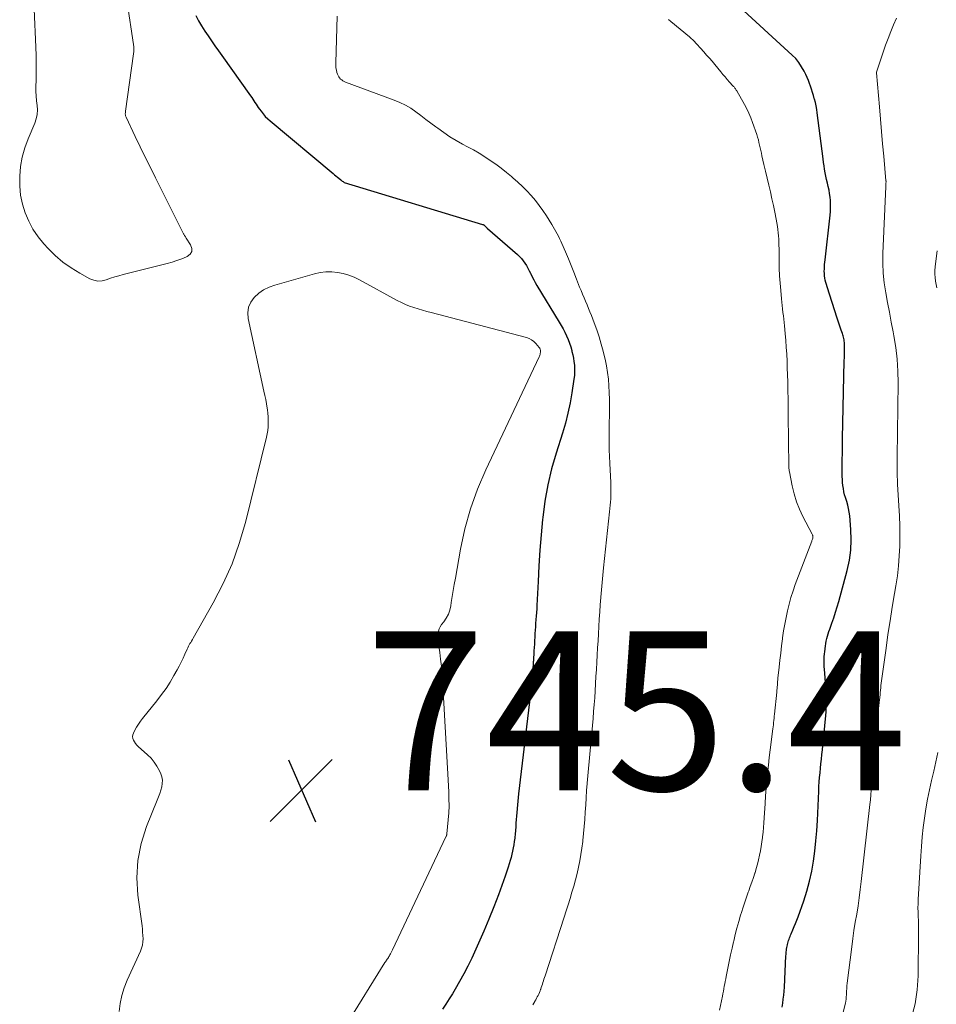
# Model space of a CAD drawing. Units: feet. Extents: x 2000000 to 2005000, y 570000 to 575000.
# Drawn here: x 2002091 to 2002206, y 570787 to 570911 of the extents above; entities that cross this region are included whole.
import ezdxf

# ---------------------------------------------------------------- set-up
doc = ezdxf.new("R2010")
doc.units = ezdxf.units.FT
doc.header["$LTSCALE"] = 100
doc.header["$MEASUREMENT"] = 0
for name, color, linetype, lineweight in [('CONTOUR INDEX', 32, 'Continuous', 25), ('CONTOUR INTERMEDIATE', 40, 'Continuous', 15), ('SPOT ELEVATION', 7, 'Continuous', 15)]:
    doc.layers.add(name, color=color, linetype=linetype, lineweight=lineweight)
doc.styles.add('slant', font='romans.shx', dxfattribs={"oblique": 14.999978})

# ---------------------------------------------------------------- blocks, each defined once
blk = doc.blocks.new('SPOT')
at = {"layer": 'SPOT ELEVATION', "lineweight": 25}
for p, q in [((-3.95, -3.95), (3.86, 3.85)), ((-1.67, 3.81), (1.74, -3.97))]:
    blk.add_line(p, q, dxfattribs=at)

msp = doc.modelspace()

# ---------------------------------------------------------------- linework, layer by layer
at = {"layer": 'CONTOUR INDEX', "elevation": 740, "flags": 128}
for points in [[(2002186.44, 570786.3), (2002186.53, 570786.8), (2002186.6, 570787.31), (2002186.66, 570787.81), (2002186.7, 570788.32), (2002186.73, 570788.83), (2002186.93, 570792.75), (2002186.94, 570792.93), (2002186.95, 570793.1), (2002186.97, 570793.28), (2002186.99, 570793.45), (2002187.02, 570793.62), (2002187.05, 570793.8), (2002187.08, 570793.97), (2002187.12, 570794.14), (2002187.13, 570794.17), (2002187.17, 570794.35), (2002187.22, 570794.53), (2002187.27, 570794.7), (2002187.33, 570794.87), (2002187.38, 570795.04), (2002187.45, 570795.21), (2002187.52, 570795.38), (2002187.59, 570795.55), (2002187.8, 570796.03), (2002187.98, 570796.44), (2002188.15, 570796.85), (2002188.31, 570797.26), (2002188.46, 570797.68), (2002189.17, 570799.7), (2002189.56, 570800.92), (2002189.9, 570802.15), (2002190.17, 570803.41), (2002190.4, 570804.67), (2002190.56, 570805.95), (2002190.7, 570807.22), (2002190.81, 570808.5), (2002190.89, 570809.79), (2002191.06, 570813.5), (2002191.09, 570814.07), (2002191.13, 570814.65), (2002191.17, 570815.22), (2002191.22, 570815.79), (2002191.28, 570816.37), (2002191.33, 570816.94), (2002191.39, 570817.51), (2002191.46, 570818.08), (2002191.52, 570818.67), (2002191.59, 570819.25), (2002191.64, 570819.83), (2002191.7, 570820.41), (2002191.94, 570823), (2002191.98, 570823.45), (2002192.01, 570823.91), (2002192.03, 570824.36), (2002192.04, 570824.81), (2002192.03, 570825.26), (2002192.02, 570825.72), (2002192, 570826.17), (2002191.97, 570826.62), (2002191.78, 570828.83), (2002191.76, 570829.15), (2002191.75, 570829.46), (2002191.74, 570829.78), (2002191.75, 570830.1), (2002191.76, 570830.42), (2002191.78, 570830.74), (2002191.81, 570831.05), (2002191.85, 570831.37), (2002191.86, 570831.44), (2002191.9, 570831.75), (2002191.95, 570832.06), (2002192.01, 570832.37), (2002192.08, 570832.68), (2002192.15, 570832.99), (2002192.24, 570833.29), (2002192.33, 570833.59), (2002192.44, 570833.89), (2002192.71, 570834.64), (2002192.95, 570835.31), (2002193.18, 570835.99), (2002193.38, 570836.67), (2002193.58, 570837.36), (2002194.63, 570841.26), (2002194.91, 570842.54), (2002195.09, 570843.82), (2002195.14, 570845.12), (2002195.1, 570846.43), (2002194.95, 570848.14), (2002194.9, 570848.59), (2002194.82, 570849.04), (2002194.71, 570849.48), (2002194.58, 570849.92), (2002194.54, 570850.05), (2002194.42, 570850.42), (2002194.32, 570850.79), (2002194.23, 570851.17), (2002194.16, 570851.55), (2002194.1, 570851.93), (2002194.05, 570852.31), (2002194.03, 570852.7), (2002194.02, 570853.09), (2002194.02, 570853.83), (2002194.02, 570854.33), (2002194.02, 570854.84), (2002194.02, 570855.34), (2002194.03, 570855.85), (2002194.03, 570856.35), (2002194.04, 570856.86), (2002194.05, 570857.36), (2002194.06, 570857.87), (2002194.27, 570867.62), (2002194.28, 570868.04), (2002194.28, 570868.45), (2002194.29, 570868.87), (2002194.29, 570869.28), (2002194.29, 570869.78), (2002194.28, 570869.94), (2002194.27, 570870.11), (2002194.25, 570870.27), (2002194.22, 570870.43), (2002194.18, 570870.6), (2002194.14, 570870.76), (2002194.1, 570870.91), (2002194.04, 570871.07), (2002193.89, 570871.5), (2002193.76, 570871.88), (2002193.63, 570872.25), (2002193.51, 570872.63), (2002193.38, 570873), (2002192.1, 570876.94), (2002192.02, 570877.22), (2002191.94, 570877.49), (2002191.88, 570877.77), (2002191.83, 570878.05), (2002191.8, 570878.33), (2002191.77, 570878.61), (2002191.76, 570878.9), (2002191.77, 570879.18), (2002191.78, 570879.48), (2002191.8, 570879.76), (2002191.83, 570880.05), (2002191.86, 570880.34), (2002192.49, 570885.96), (2002192.53, 570886.42), (2002192.55, 570886.87), (2002192.55, 570887.33), (2002192.53, 570887.79), (2002192.53, 570887.81), (2002192.48, 570888.25), (2002192.43, 570888.7), (2002192.35, 570889.13), (2002192.25, 570889.57), (2002192.15, 570890.01), (2002192.05, 570890.44), (2002191.96, 570890.87), (2002191.88, 570891.31), (2002191.8, 570891.74), (2002191.73, 570892.18), (2002191.66, 570892.61), (2002191.6, 570893.05), (2002190.88, 570898.84), (2002190.81, 570899.28), (2002190.73, 570899.71), (2002190.63, 570900.14), (2002190.52, 570900.57), (2002190.5, 570900.65), (2002190.38, 570901.04), (2002190.27, 570901.42), (2002190.15, 570901.8), (2002190.02, 570902.18), (2002189.89, 570902.55), (2002189.75, 570902.92), (2002189.59, 570903.29), (2002189.43, 570903.65), (2002189.22, 570904.09), (2002188.91, 570904.65), (2002188.56, 570905.17), (2002188.16, 570905.66), (2002187.71, 570906.11), (2002180.63, 570912.6)], [(2002112.67, 570911.08), (2002113.03, 570910.42), (2002113.41, 570909.77), (2002113.81, 570909.13), (2002114.23, 570908.51), (2002114.66, 570907.89), (2002115.09, 570907.28), (2002115.53, 570906.66), (2002115.97, 570906.05), (2002119.58, 570900.97), (2002119.73, 570900.77), (2002119.87, 570900.56), (2002120, 570900.35), (2002120.13, 570900.14), (2002120.26, 570899.93), (2002120.4, 570899.72), (2002120.54, 570899.51), (2002120.69, 570899.31), (2002120.89, 570899.04), (2002121.15, 570898.71), (2002121.43, 570898.39), (2002121.73, 570898.1), (2002122.04, 570897.82), (2002129.98, 570891.2), (2002130.15, 570891.05), (2002130.32, 570890.91), (2002130.5, 570890.76), (2002130.67, 570890.61), (2002130.93, 570890.39), (2002130.97, 570890.35), (2002131.02, 570890.32), (2002131.06, 570890.28), (2002131.11, 570890.25), (2002131.21, 570890.18), (2002131.27, 570890.14), (2002131.35, 570890.09), (2002148.77, 570884.8), (2002148.79, 570884.79), (2002148.81, 570884.78), (2002148.82, 570884.78), (2002148.84, 570884.77), (2002148.91, 570884.73), (2002148.92, 570884.72), (2002148.94, 570884.71), (2002148.95, 570884.7), (2002149.04, 570884.63), (2002149.14, 570884.52), (2002149.24, 570884.42), (2002149.28, 570884.38), (2002149.32, 570884.34), (2002149.36, 570884.31), (2002149.39, 570884.28), (2002153.15, 570881.01), (2002153.42, 570880.76), (2002153.66, 570880.5), (2002153.88, 570880.22), (2002154.09, 570879.92), (2002154.28, 570879.61), (2002154.46, 570879.3), (2002154.63, 570878.98), (2002154.79, 570878.65), (2002154.83, 570878.57), (2002155.01, 570878.2), (2002155.2, 570877.84), (2002155.4, 570877.49), (2002155.61, 570877.13), (2002158.42, 570872.52), (2002158.66, 570872.1), (2002158.9, 570871.67), (2002159.12, 570871.23), (2002159.33, 570870.78), (2002159.52, 570870.33), (2002159.7, 570869.87), (2002159.85, 570869.41), (2002159.98, 570868.93), (2002160.01, 570868.83), (2002160.11, 570868.4), (2002160.2, 570867.97), (2002160.26, 570867.53), (2002160.32, 570867.09), (2002160.34, 570866.66), (2002160.34, 570866.22), (2002160.31, 570865.78), (2002160.26, 570865.34), (2002160, 570863.62), (2002159.77, 570862.34), (2002159.51, 570861.06), (2002159.18, 570859.79), (2002158.81, 570858.54), (2002158.01, 570856.03), (2002157.44, 570854.04), (2002156.96, 570852.03), (2002156.6, 570849.99), (2002156.34, 570847.93), (2002156.31, 570847.69), (2002156.14, 570845.74), (2002155.98, 570843.79), (2002155.85, 570841.84), (2002155.74, 570839.88), (2002155.6, 570836.86), (2002155.58, 570836.42), (2002155.55, 570835.97), (2002155.52, 570835.52), (2002155.48, 570835.07), (2002155.48, 570835.05), (2002155.44, 570834.62), (2002155.41, 570834.18), (2002155.38, 570833.74), (2002155.35, 570833.31), (2002155.33, 570832.87), (2002155.3, 570832.43), (2002155.28, 570832), (2002155.25, 570831.57), (2002155.23, 570831.13), (2002155.2, 570830.71), (2002155.18, 570830.28), (2002155.16, 570829.85), (2002155.15, 570829.83), (2002155.13, 570829.41), (2002155.1, 570828.99), (2002155.07, 570828.57), (2002155.03, 570828.16), (2002155, 570827.74), (2002154.96, 570827.32), (2002154.91, 570826.91), (2002154.86, 570826.49), (2002153.29, 570813.15), (2002153.24, 570812.69), (2002153.19, 570812.22), (2002153.15, 570811.76), (2002153.1, 570811.29), (2002153.1, 570811.27), (2002153.06, 570810.82), (2002153.03, 570810.36), (2002153, 570809.9), (2002152.97, 570809.45), (2002152.94, 570808.99), (2002152.91, 570808.54), (2002152.86, 570808.09), (2002152.82, 570807.64), (2002152.81, 570807.57), (2002152.76, 570807.16), (2002152.7, 570806.75), (2002152.62, 570806.34), (2002152.54, 570805.94), (2002152.45, 570805.54), (2002152.35, 570805.14), (2002152.24, 570804.74), (2002152.12, 570804.34), (2002152, 570803.94), (2002151.87, 570803.55), (2002151.74, 570803.16), (2002151.6, 570802.77), (2002150.76, 570800.45), (2002150.18, 570798.91), (2002149.57, 570797.39), (2002148.93, 570795.87), (2002148.26, 570794.37), (2002147.4, 570792.48), (2002146.92, 570791.48), (2002146.42, 570790.5), (2002145.88, 570789.53), (2002145.32, 570788.58), (2002144.97, 570787.99), (2002144.56, 570787.34), (2002144.15, 570786.7), (2002143.71, 570786.07)]]:
    msp.add_lwpolyline(points, dxfattribs=at)
at = {"layer": 'CONTOUR INTERMEDIATE', "flags": 128}
for points, elevation in [([(2002103.24, 570918.07), (2002104.85, 570907.43), (2002104.88, 570907.14), (2002104.89, 570906.85), (2002104.88, 570906.56), (2002104.85, 570906.27), (2002103.85, 570899.05), (2002103.84, 570898.96), (2002103.83, 570898.86), (2002103.82, 570898.77), (2002103.82, 570898.67), (2002103.83, 570898.58), (2002103.85, 570898.48), (2002103.87, 570898.39), (2002103.91, 570898.31), (2002105.07, 570895.87), (2002105.7, 570894.57), (2002106.33, 570893.27), (2002106.97, 570891.98), (2002107.61, 570890.68), (2002111.14, 570883.63), (2002111.18, 570883.56), (2002111.22, 570883.49), (2002111.26, 570883.42), (2002111.3, 570883.35), (2002111.34, 570883.29), (2002111.39, 570883.22), (2002111.43, 570883.15), (2002111.47, 570883.09), (2002112.04, 570882.23), (2002112.18, 570881.79), (2002112.17, 570881.39), (2002111.96, 570881.05), (2002111.61, 570880.76), (2002111.52, 570880.71), (2002110.92, 570880.47), (2002110.32, 570880.24), (2002109.7, 570880.05), (2002109.08, 570879.88), (2002103.56, 570878.5), (2002103.01, 570878.35), (2002102.48, 570878.2), (2002101.94, 570878.02), (2002101.41, 570877.83), (2002100.89, 570877.71), (2002100.37, 570877.68), (2002099.87, 570877.78), (2002099.37, 570877.97), (2002098.1, 570878.66), (2002097.01, 570879.33), (2002095.97, 570880.06), (2002095.01, 570880.89), (2002094.1, 570881.78), (2002093.56, 570882.36), (2002092.84, 570883.25), (2002092.19, 570884.19), (2002091.66, 570885.2), (2002091.21, 570886.26), (2002090.88, 570887.36), (2002090.65, 570888.47), (2002090.55, 570889.61), (2002090.53, 570890.76), (2002090.54, 570890.87), (2002090.65, 570892.08), (2002090.86, 570893.26), (2002091.18, 570894.42), (2002091.59, 570895.55), (2002092.43, 570897.53), (2002092.61, 570898.08), (2002092.73, 570898.63), (2002092.75, 570899.2), (2002092.72, 570899.78), (2002092.65, 570900.37), (2002092.6, 570900.96), (2002092.58, 570901.54), (2002092.58, 570902.13), (2002092.6, 570903), (2002092.61, 570904.02), (2002092.61, 570905.05), (2002092.59, 570906.07), (2002092.56, 570907.09), (2002092.37, 570911.89)], 744), ([(2002130.49, 570911.01), (2002130.29, 570905.12), (2002130.3, 570904.82), (2002130.32, 570904.52), (2002130.38, 570904.22), (2002130.45, 570903.93), (2002130.52, 570903.7), (2002130.59, 570903.53), (2002130.67, 570903.37), (2002130.78, 570903.23), (2002130.9, 570903.09), (2002131.05, 570902.98), (2002131.2, 570902.88), (2002131.36, 570902.79), (2002131.53, 570902.72), (2002137.63, 570900.45), (2002138.35, 570900.15), (2002139.05, 570899.81), (2002139.72, 570899.41), (2002140.37, 570898.97), (2002141, 570898.49), (2002141.63, 570898.02), (2002142.26, 570897.55), (2002142.89, 570897.07), (2002143.12, 570896.9), (2002143.88, 570896.35), (2002144.65, 570895.83), (2002145.45, 570895.35), (2002146.26, 570894.9), (2002146.88, 570894.58), (2002147.61, 570894.18), (2002148.34, 570893.76), (2002149.05, 570893.32), (2002149.74, 570892.85), (2002150.43, 570892.37), (2002151.1, 570891.87), (2002151.76, 570891.35), (2002152.4, 570890.82), (2002152.59, 570890.66), (2002153.19, 570890.13), (2002153.77, 570889.59), (2002154.34, 570889.02), (2002154.89, 570888.43), (2002155.41, 570887.83), (2002155.9, 570887.2), (2002156.36, 570886.55), (2002156.8, 570885.88), (2002157.47, 570884.79), (2002157.65, 570884.5), (2002157.82, 570884.21), (2002157.99, 570883.92), (2002158.15, 570883.62), (2002158.31, 570883.32), (2002158.46, 570883.02), (2002158.61, 570882.71), (2002158.75, 570882.41), (2002159.21, 570881.33), (2002159.57, 570880.48), (2002159.92, 570879.63), (2002160.26, 570878.78), (2002160.6, 570877.92), (2002160.98, 570876.92), (2002161.16, 570876.47), (2002161.34, 570876.02), (2002161.53, 570875.57), (2002161.72, 570875.13), (2002161.91, 570874.68), (2002162.1, 570874.23), (2002162.28, 570873.78), (2002162.46, 570873.33), (2002162.8, 570872.43), (2002163.12, 570871.54), (2002163.42, 570870.65), (2002163.69, 570869.75), (2002163.94, 570868.84), (2002163.99, 570868.66), (2002164.18, 570867.83), (2002164.35, 570867), (2002164.48, 570866.17), (2002164.59, 570865.33), (2002164.66, 570864.48), (2002164.71, 570863.64), (2002164.73, 570862.79), (2002164.74, 570861.95), (2002164.7, 570858.66), (2002164.69, 570858.19), (2002164.69, 570857.71), (2002164.69, 570857.23), (2002164.7, 570856.75), (2002164.7, 570856.62), (2002164.71, 570856.21), (2002164.72, 570855.79), (2002164.74, 570855.37), (2002164.76, 570854.96), (2002164.76, 570854.92), (2002164.78, 570854.52), (2002164.8, 570854.12), (2002164.83, 570853.73), (2002164.85, 570853.33), (2002164.85, 570853.26), (2002164.87, 570852.9), (2002164.89, 570852.54), (2002164.9, 570852.18), (2002164.91, 570851.83), (2002164.92, 570851.47), (2002164.92, 570851.11), (2002164.91, 570850.75), (2002164.89, 570850.39), (2002164.89, 570850.28), (2002164.86, 570849.87), (2002164.83, 570849.46), (2002164.79, 570849.05), (2002164.75, 570848.64), (2002163.99, 570841.6), (2002163.9, 570840.68), (2002163.81, 570839.75), (2002163.72, 570838.82), (2002163.64, 570837.9), (2002163.64, 570837.86), (2002163.57, 570836.95), (2002163.51, 570836.04), (2002163.45, 570835.13), (2002163.39, 570834.22), (2002163.39, 570834.2), (2002163.34, 570833.3), (2002163.29, 570832.41), (2002163.23, 570831.51), (2002163.18, 570830.61), (2002163.13, 570829.7), (2002163.08, 570828.81), (2002163.03, 570827.92), (2002162.98, 570827.02), (2002162.98, 570826.98), (2002162.92, 570826.11), (2002162.87, 570825.24), (2002162.81, 570824.37), (2002162.74, 570823.49), (2002162.67, 570822.62), (2002162.6, 570821.75), (2002162.52, 570820.88), (2002162.43, 570820.01), (2002162.25, 570818.15), (2002162.16, 570817.23), (2002162.08, 570816.32), (2002162, 570815.4), (2002161.93, 570814.49), (2002161.93, 570814.45), (2002161.86, 570813.55), (2002161.79, 570812.65), (2002161.74, 570811.75), (2002161.68, 570810.85), (2002161.68, 570810.83), (2002161.62, 570809.94), (2002161.56, 570809.05), (2002161.47, 570808.17), (2002161.38, 570807.28), (2002161.37, 570807.14), (2002161.26, 570806.33), (2002161.14, 570805.52), (2002161, 570804.72), (2002160.83, 570803.92), (2002160.65, 570803.12), (2002160.45, 570802.33), (2002160.24, 570801.54), (2002160.01, 570800.76), (2002159.77, 570799.97), (2002159.53, 570799.19), (2002159.28, 570798.41), (2002159.03, 570797.63), (2002156.63, 570790.26), (2002156.56, 570790.04), (2002156.49, 570789.83), (2002156.43, 570789.62), (2002156.36, 570789.4), (2002156.29, 570789.19), (2002156.22, 570788.98), (2002156.15, 570788.77), (2002156.08, 570788.56), (2002156.07, 570788.53), (2002156, 570788.34), (2002155.92, 570788.15), (2002155.83, 570787.96), (2002155.74, 570787.78), (2002155.65, 570787.6), (2002155.55, 570787.42), (2002155.45, 570787.24), (2002155.34, 570787.06), (2002155.32, 570787.02), (2002155.2, 570786.82), (2002155.08, 570786.62)], 736), ([(2002178.57, 570785.94), (2002178.93, 570787.68), (2002179, 570787.99), (2002179.06, 570788.3), (2002179.12, 570788.61), (2002179.17, 570788.93), (2002179.23, 570789.24), (2002179.29, 570789.55), (2002179.35, 570789.87), (2002179.41, 570790.18), (2002179.62, 570791.22), (2002179.79, 570792.05), (2002179.97, 570792.88), (2002180.16, 570793.71), (2002180.35, 570794.54), (2002180.36, 570794.61), (2002180.56, 570795.44), (2002180.77, 570796.26), (2002181, 570797.08), (2002181.23, 570797.89), (2002181.33, 570798.23), (2002181.53, 570798.87), (2002181.74, 570799.51), (2002181.96, 570800.15), (2002182.19, 570800.78), (2002182.25, 570800.93), (2002182.45, 570801.49), (2002182.65, 570802.05), (2002182.84, 570802.61), (2002183.03, 570803.17), (2002183.04, 570803.21), (2002183.2, 570803.76), (2002183.36, 570804.31), (2002183.49, 570804.86), (2002183.62, 570805.42), (2002183.73, 570805.98), (2002183.82, 570806.54), (2002183.91, 570807.11), (2002183.98, 570807.67), (2002183.98, 570807.73), (2002184.05, 570808.33), (2002184.11, 570808.92), (2002184.15, 570809.52), (2002184.2, 570810.12), (2002184.31, 570811.94), (2002184.38, 570812.9), (2002184.45, 570813.87), (2002184.54, 570814.83), (2002184.63, 570815.79), (2002184.73, 570816.76), (2002184.84, 570817.72), (2002184.95, 570818.68), (2002185.07, 570819.64), (2002185.25, 570821.05), (2002185.28, 570821.32), (2002185.32, 570821.58), (2002185.35, 570821.85), (2002185.38, 570822.12), (2002185.41, 570822.38), (2002185.44, 570822.65), (2002185.47, 570822.91), (2002185.5, 570823.18), (2002185.77, 570825.96), (2002185.79, 570826.18), (2002185.81, 570826.4), (2002185.83, 570826.62), (2002185.85, 570826.84), (2002185.86, 570827.06), (2002185.88, 570827.28), (2002185.9, 570827.5), (2002185.93, 570827.72), (2002186.07, 570829.07), (2002186.17, 570829.97), (2002186.27, 570830.87), (2002186.38, 570831.76), (2002186.5, 570832.66), (2002186.51, 570832.79), (2002186.64, 570833.64), (2002186.78, 570834.5), (2002186.94, 570835.35), (2002187.12, 570836.19), (2002187.33, 570837.03), (2002187.56, 570837.86), (2002187.82, 570838.68), (2002188.11, 570839.5), (2002190.18, 570844.94), (2002190.21, 570845.03), (2002190.24, 570845.12), (2002190.27, 570845.21), (2002190.3, 570845.3), (2002190.32, 570845.37), (2002190.33, 570845.43), (2002190.33, 570845.49), (2002190.33, 570845.54), (2002190.32, 570845.6), (2002190.31, 570845.65), (2002190.29, 570845.71), (2002190.26, 570845.76), (2002190.24, 570845.81), (2002189.07, 570848.03), (2002188.63, 570848.96), (2002188.25, 570849.91), (2002187.95, 570850.9), (2002187.71, 570851.9), (2002187.37, 570853.66), (2002187.34, 570853.8), (2002187.33, 570853.94), (2002187.31, 570854.09), (2002187.31, 570854.23), (2002187.3, 570854.38), (2002187.3, 570854.52), (2002187.3, 570854.67), (2002187.3, 570854.81), (2002187.26, 570857.14), (2002187.25, 570857.97), (2002187.24, 570858.8), (2002187.23, 570859.63), (2002187.22, 570860.46), (2002187.22, 570861.29), (2002187.21, 570862.12), (2002187.2, 570862.95), (2002187.18, 570863.78), (2002187.17, 570864.14), (2002187.15, 570865.01), (2002187.13, 570865.88), (2002187.1, 570866.74), (2002187.07, 570867.61), (2002187.03, 570868.48), (2002186.98, 570869.34), (2002186.92, 570870.21), (2002186.84, 570871.07), (2002186.75, 570872.02), (2002186.71, 570872.45), (2002186.66, 570872.88), (2002186.61, 570873.3), (2002186.55, 570873.73), (2002186.5, 570874.16), (2002186.45, 570874.59), (2002186.4, 570875.02), (2002186.36, 570875.45), (2002186.27, 570876.47), (2002186.2, 570877.41), (2002186.14, 570878.35), (2002186.1, 570879.29), (2002186.08, 570880.24), (2002186.07, 570881.35), (2002186.06, 570881.75), (2002186.05, 570882.15), (2002186.04, 570882.55), (2002186.03, 570882.95), (2002186, 570883.35), (2002185.97, 570883.74), (2002185.92, 570884.14), (2002185.86, 570884.54), (2002185.69, 570885.47), (2002185.53, 570886.33), (2002185.36, 570887.19), (2002185.17, 570888.04), (2002184.97, 570888.89), (2002184.76, 570889.76), (2002184.55, 570890.62), (2002184.35, 570891.48), (2002184.16, 570892.34), (2002183.91, 570893.41), (2002183.84, 570893.75), (2002183.76, 570894.09), (2002183.69, 570894.43), (2002183.62, 570894.77), (2002183.54, 570895.1), (2002183.46, 570895.44), (2002183.36, 570895.77), (2002183.26, 570896.1), (2002182.74, 570897.62), (2002182.52, 570898.2), (2002182.28, 570898.78), (2002182.01, 570899.34), (2002181.72, 570899.89), (2002180.74, 570901.61), (2002180.69, 570901.69), (2002180.64, 570901.78), (2002180.58, 570901.86), (2002180.52, 570901.94), (2002180.46, 570902.02), (2002180.4, 570902.1), (2002180.33, 570902.17), (2002180.27, 570902.25), (2002179.83, 570902.72), (2002179.55, 570903.04), (2002179.28, 570903.36), (2002179, 570903.68), (2002178.73, 570904), (2002177.97, 570904.93), (2002177.64, 570905.33), (2002177.3, 570905.72), (2002176.95, 570906.11), (2002176.6, 570906.5), (2002175.29, 570907.93), (2002175.17, 570908.05), (2002175.05, 570908.17), (2002174.93, 570908.29), (2002174.8, 570908.4), (2002172.45, 570910.33), (2002172.16, 570910.57)], 736), ([(2002193.87, 570784.65), (2002194.41, 570786.81), (2002194.43, 570786.89), (2002194.45, 570786.97), (2002194.46, 570787.06), (2002194.48, 570787.14), (2002194.49, 570787.23), (2002194.5, 570787.31), (2002194.51, 570787.4), (2002194.51, 570787.48), (2002194.54, 570787.99), (2002194.56, 570788.32), (2002194.58, 570788.66), (2002194.61, 570789), (2002194.65, 570789.33), (2002195.21, 570793.9), (2002195.35, 570794.93), (2002195.49, 570795.96), (2002195.66, 570796.99), (2002195.83, 570798.01), (2002196, 570799.04), (2002196.15, 570800.07), (2002196.29, 570801.1), (2002196.41, 570802.13), (2002197.49, 570811.81), (2002197.55, 570812.41), (2002197.6, 570813.01), (2002197.65, 570813.61), (2002197.69, 570814.22), (2002197.73, 570815.05), (2002197.75, 570815.24), (2002197.76, 570815.42), (2002197.77, 570815.61), (2002197.79, 570815.79), (2002197.81, 570815.98), (2002197.83, 570816.16), (2002197.84, 570816.34), (2002197.86, 570816.53), (2002197.88, 570816.72), (2002197.9, 570816.91), (2002197.92, 570817.09), (2002197.94, 570817.28), (2002198.45, 570823), (2002198.48, 570823.31), (2002198.52, 570823.62), (2002198.56, 570823.93), (2002198.6, 570824.24), (2002198.65, 570824.64), (2002198.67, 570824.75), (2002198.69, 570824.86), (2002198.7, 570824.97), (2002198.72, 570825.08), (2002198.73, 570825.19), (2002198.75, 570825.3), (2002198.76, 570825.41), (2002198.77, 570825.52), (2002198.79, 570825.89), (2002198.82, 570826.18), (2002198.85, 570826.48), (2002198.88, 570826.77), (2002198.92, 570827.07), (2002199.53, 570831.46), (2002199.77, 570833.19), (2002200.03, 570834.92), (2002200.31, 570836.64), (2002200.6, 570838.37), (2002200.76, 570839.33), (2002200.95, 570840.58), (2002201.1, 570841.82), (2002201.19, 570843.08), (2002201.24, 570844.33), (2002201.25, 570845.59), (2002201.24, 570846.85), (2002201.2, 570848.11), (2002201.14, 570849.37), (2002200.97, 570852.12), (2002200.95, 570852.63), (2002200.93, 570853.14), (2002200.92, 570853.66), (2002200.91, 570854.17), (2002200.92, 570855.07), (2002200.92, 570855.13), (2002200.92, 570855.2), (2002200.92, 570855.26), (2002200.92, 570855.32), (2002200.92, 570855.38), (2002200.93, 570855.44), (2002200.93, 570855.51), (2002200.93, 570855.57), (2002201.03, 570864.85), (2002201.01, 570866.35), (2002200.92, 570867.84), (2002200.74, 570869.32), (2002200.51, 570870.8), (2002200.41, 570871.29), (2002200.18, 570872.51), (2002199.95, 570873.74), (2002199.72, 570874.97), (2002199.49, 570876.2), (2002199.31, 570877.43), (2002199.18, 570878.67), (2002199.13, 570879.91), (2002199.14, 570881.16), (2002199.49, 570889.57), (2002199.49, 570889.67), (2002199.5, 570889.77), (2002199.51, 570889.87), (2002199.52, 570889.97), (2002199.54, 570890.17), (2002199.54, 570890.21), (2002199.53, 570890.25), (2002199.52, 570890.3), (2002199.23, 570893.39), (2002199.09, 570894.94), (2002198.95, 570896.49), (2002198.82, 570898.04), (2002198.69, 570899.59), (2002198.33, 570903.86), (2002198.34, 570903.96), (2002199.17, 570906.49), (2002199.47, 570907.35), (2002199.79, 570908.21), (2002200.12, 570909.07), (2002200.48, 570909.91), (2002200.84, 570910.75)], 744), ([(2002205.9, 570876.81), (2002205.82, 570877.24), (2002205.74, 570877.68), (2002205.69, 570878.12), (2002205.66, 570878.56), (2002205.67, 570879.01), (2002205.7, 570879.45), (2002205.82, 570880.5), (2002205.95, 570881.46)], 748), ([(2002103.03, 570785.76), (2002103.16, 570786.78), (2002103.36, 570787.77), (2002103.66, 570788.74), (2002104.04, 570789.69), (2002105.73, 570793.36), (2002105.87, 570793.74), (2002105.98, 570794.12), (2002106.03, 570794.51), (2002106.05, 570794.91), (2002106.03, 570795.32), (2002106, 570795.73), (2002105.96, 570796.13), (2002105.92, 570796.53), (2002105.4, 570800.39), (2002105.28, 570802.59), (2002105.38, 570804.77), (2002105.82, 570806.91), (2002106.49, 570809.02), (2002107.84, 570812.37), (2002108, 570812.78), (2002108.15, 570813.19), (2002108.28, 570813.61), (2002108.4, 570814.03), (2002108.47, 570814.45), (2002108.48, 570814.87), (2002108.4, 570815.27), (2002108.27, 570815.68), (2002108.1, 570816.05), (2002107.8, 570816.61), (2002107.46, 570817.14), (2002107.05, 570817.62), (2002106.61, 570818.07), (2002105.45, 570819.11), (2002105.27, 570819.29), (2002105.11, 570819.48), (2002104.97, 570819.69), (2002104.84, 570819.9), (2002104.76, 570820.13), (2002104.73, 570820.35), (2002104.76, 570820.58), (2002104.84, 570820.8), (2002105.02, 570821.15), (2002105.23, 570821.54), (2002105.47, 570821.92), (2002105.72, 570822.28), (2002105.99, 570822.63), (2002107.8, 570824.87), (2002108.38, 570825.63), (2002108.94, 570826.4), (2002109.45, 570827.2), (2002109.94, 570828.03), (2002110.33, 570828.74), (2002110.59, 570829.22), (2002110.84, 570829.71), (2002111.08, 570830.21), (2002111.31, 570830.71), (2002111.59, 570831.35), (2002111.67, 570831.53), (2002111.76, 570831.71), (2002111.85, 570831.88), (2002111.95, 570832.05), (2002112.06, 570832.21), (2002112.16, 570832.38), (2002112.26, 570832.55), (2002112.36, 570832.72), (2002114.88, 570837.17), (2002116.13, 570839.6), (2002117.25, 570842.09), (2002118.15, 570844.67), (2002118.92, 570847.3), (2002121.57, 570858.04), (2002121.66, 570858.46), (2002121.73, 570858.88), (2002121.78, 570859.31), (2002121.81, 570859.74), (2002121.81, 570860.17), (2002121.8, 570860.6), (2002121.76, 570861.03), (2002121.7, 570861.46), (2002121.67, 570861.68), (2002121.58, 570862.22), (2002121.48, 570862.76), (2002121.38, 570863.29), (2002121.26, 570863.83), (2002119.27, 570872.96), (2002119.23, 570873.69), (2002119.31, 570874.39), (2002119.6, 570875.02), (2002120.02, 570875.62), (2002120.6, 570876.13), (2002121.22, 570876.57), (2002121.9, 570876.9), (2002122.62, 570877.17), (2002127.6, 570878.57), (2002128.32, 570878.73), (2002129.05, 570878.82), (2002129.78, 570878.82), (2002130.51, 570878.76), (2002131.24, 570878.62), (2002131.95, 570878.42), (2002132.63, 570878.15), (2002133.3, 570877.83), (2002138.04, 570875.22), (2002138.55, 570874.97), (2002139.06, 570874.73), (2002139.58, 570874.53), (2002140.12, 570874.34), (2002140.66, 570874.18), (2002141.21, 570874.02), (2002141.75, 570873.86), (2002142.3, 570873.72), (2002154.31, 570870.56), (2002154.64, 570870.43), (2002154.94, 570870.28), (2002155.22, 570870.07), (2002155.46, 570869.82), (2002155.9, 570869.3), (2002155.91, 570869.28), (2002155.92, 570869.27), (2002155.94, 570869.25), (2002155.95, 570869.23), (2002155.98, 570869.15), (2002155.99, 570869.13), (2002156, 570869.11), (2002156.01, 570869.09), (2002156.01, 570869.06), (2002156.04, 570868.97), (2002156.04, 570868.95), (2002156.05, 570868.93), (2002156.05, 570868.91), (2002156.05, 570868.89), (2002156.06, 570868.81), (2002156.06, 570868.79), (2002156.06, 570868.77), (2002156.06, 570868.75), (2002156.06, 570868.73), (2002156.02, 570868.56), (2002155.99, 570868.45), (2002155.96, 570868.35), (2002155.92, 570868.24), (2002155.88, 570868.14), (2002149.16, 570853.91), (2002148.13, 570851.49), (2002147.24, 570849.03), (2002146.55, 570846.51), (2002145.99, 570843.94), (2002145.34, 570840.27), (2002145.2, 570839.51), (2002145.08, 570838.74), (2002144.95, 570837.98), (2002144.83, 570837.21), (2002144.77, 570836.79), (2002144.64, 570836.25), (2002144.46, 570835.74), (2002144.2, 570835.26), (2002143.89, 570834.81), (2002143.6, 570834.44), (2002143.42, 570834.17), (2002143.29, 570833.9), (2002143.21, 570833.6), (2002143.17, 570833.29), (2002143.17, 570832.96), (2002143.18, 570832.64), (2002143.2, 570832.32), (2002143.24, 570832), (2002143.38, 570830.94), (2002143.48, 570830.09), (2002143.58, 570829.23), (2002143.65, 570828.38), (2002143.71, 570827.52), (2002144.51, 570813.4), (2002144.54, 570812.52), (2002144.55, 570811.63), (2002144.51, 570810.75), (2002144.44, 570809.87), (2002144.26, 570808.11), (2002144.26, 570808.07), (2002144.26, 570808.02), (2002144.25, 570807.98), (2002144.24, 570807.94), (2002144.23, 570807.9), (2002144.19, 570807.79), (2002144.18, 570807.77), (2002144.17, 570807.76), (2002144.17, 570807.74), (2002144.16, 570807.72), (2002137.44, 570793.52), (2002137.36, 570793.36), (2002137.28, 570793.19), (2002137.19, 570793.03), (2002137.1, 570792.87), (2002137.04, 570792.78), (2002136.98, 570792.67), (2002136.91, 570792.56), (2002136.84, 570792.45), (2002136.76, 570792.35), (2002136.69, 570792.24), (2002136.62, 570792.13), (2002136.55, 570792.03), (2002136.48, 570791.92), (2002131.64, 570784.11)], 744), ([(2002202.73, 570785.01), (2002203.2, 570786.72), (2002203.46, 570788.47), (2002203.58, 570790.26), (2002203.63, 570795.6), (2002203.63, 570796.13), (2002203.62, 570796.66), (2002203.6, 570797.19), (2002203.57, 570797.73), (2002203.55, 570798.26), (2002203.54, 570798.79), (2002203.55, 570799.32), (2002203.57, 570799.85), (2002203.89, 570805.33), (2002203.98, 570806.53), (2002204.08, 570807.72), (2002204.21, 570808.91), (2002204.36, 570810.1), (2002204.54, 570811.28), (2002204.75, 570812.47), (2002204.98, 570813.64), (2002205.24, 570814.81), (2002205.52, 570815.99), (2002205.79, 570817.16), (2002206.06, 570818.34)], 748)]:
    msp.add_lwpolyline(points, dxfattribs=dict(at, elevation=elevation))

# ---------------------------------------------------------------- block references
at = {"layer": 'SPOT ELEVATION'}
msp.add_blockref('SPOT', (2002126, 570813.6, 745.4), dxfattribs=at)

# ---------------------------------------------------------------- texts
at = {"layer": 'SPOT ELEVATION', "style": 'slant', "oblique": 15}
msp.add_text('745.4', height=20, dxfattribs=at).set_placement((2002134, 570813.6, 745.4))

doc.saveas('drawing.dxf')
